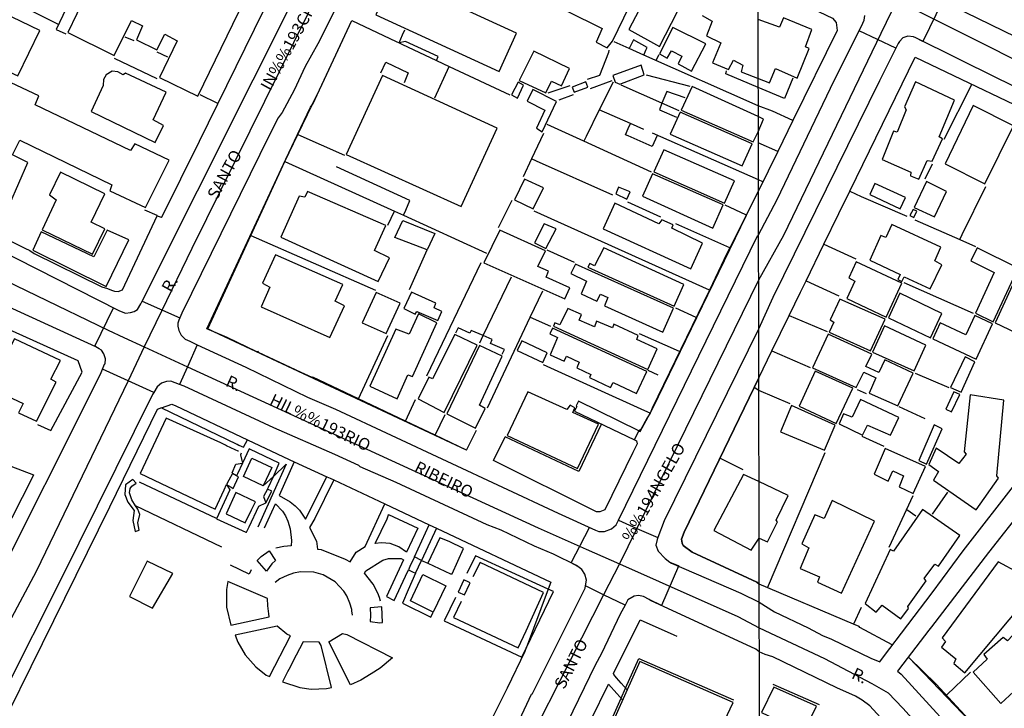
# Model space of a CAD drawing. Extents: x 178290 to 183122, y 1676741 to 1679825.
# Drawn here: x 180069 to 180276, y 1677131 to 1677275 of the extents above; entities that cross this region are included whole.
import ezdxf
from ezdxf.enums import TextEntityAlignment as Align

# ---------------------------------------------------------------- set-up
doc = ezdxf.new("R2010")
doc.units = 0
doc.header["$LTSCALE"] = 2.5
doc.header["$MEASUREMENT"] = 0
for name, color, linetype in [('V-AREA_VERDE', 3, 'CONTINUOUS'), ('V-CRUZAMENTO', 1, 'CONTINUOUS'), ('V-EDIFICACAO', 2, 'CONTINUOUS'), ('V-EIXO_DE_LOGRADOURO', 3, 'CONTINUOUS'), ('V-ESCADA', 253, 'CONTINUOUS'), ('V-LOTE', 11, 'CONTINUOUS'), ('V-NOME_DOS_LOGRADOUROS', 7, 'CONTINUOUS'), ('V-QUADRA', 6, 'CONTINUOUS'), ('V-REFERENCIA', 2, 'CONTINUOUS'), ('V-TESTADA', 6, 'CONTINUOUS'), ('X-LIMITE_1000', 7, 'CONTINUOUS')]:
    doc.layers.add(name, color=color, linetype=linetype)
doc.styles.get("Standard").update_dxf_attribs({"font": 'ARIAL.TTF'})

msp = doc.modelspace()

# ---------------------------------------------------------------- linework, layer by layer
at = {"layer": 'V-AREA_VERDE', "flags": 128}
msp.add_lwpolyline([(180173.83, 1677128.32), (180176.38, 1677133.71), (180176.61, 1677133.86), (180187.65, 1677156.01), (180187.72, 1677156.45), (180187.91, 1677157.69), (180187.58, 1677158.95), (180186.98, 1677159.87), (180186.08, 1677160.56), (180185.85, 1677160.74), (180181.01, 1677163.12), (180177.02, 1677164.83), (180170, 1677168.16), (180167.08, 1677169.32), (180147.89, 1677178.22), (180140.35, 1677181.48), (180140.09, 1677181.74), (180135.02, 1677184.07), (180122.23, 1677189.71), (180103.38, 1677198.43), (180102.39, 1677198.79), (180100.54, 1677199.47), (180099.63, 1677199.42), (180098.59, 1677199.08), (180097.66, 1677198.34), (180096.97, 1677197.14), (180096.72, 1677196.69), (180077.36, 1677157.68), (180065.69, 1677134.39)], dxfattribs=at)
at = {"layer": 'V-CRUZAMENTO', "linetype": 'Continuous', "flags": 128}
for points in [[(180262.743, 1677279.409), (180258.616, 1677270.923), (180257.15, 1677271.65), (180256.68, 1677271.88), (180255.47, 1677272.03), (180254.45, 1677271.67), (180253.69, 1677270.93), (180253.47, 1677270.5), (180252.972, 1677269.506), (180245.21, 1677273.179), (180246.01, 1677274.79), (180246.29, 1677275.36), (180246.4, 1677276.41)], [(180184.704, 1677161.304), (180188.578, 1677168.724), (180189.84, 1677168.15), (180190.49, 1677167.86), (180191.7, 1677167.88), (180193.19, 1677168.43), (180194.19, 1677169.28), (180194.66, 1677170.25), (180198.54, 1677168.54), (180202.92, 1677166.6), (180202.76, 1677166.2), (180202.53, 1677165.04), (180202.98, 1677163.75), (180204.43, 1677162.19), (180205.42, 1677161.48), (180207.315, 1677160.661), (180207.279, 1677160.577), (180203.717, 1677152.329), (180201.07, 1677153.59), (180199.9, 1677154.23), (180198.83, 1677154.46), (180197.94, 1677154.33), (180196.64, 1677153.53), (180196.02, 1677152.38), (180191.52, 1677154.59), (180187.72, 1677156.45), (180187.72, 1677156.45), (180187.91, 1677157.69), (180187.58, 1677158.95), (180186.98, 1677159.87), (180186.08, 1677160.56), (180184.694, 1677161.284)]]:
    msp.add_lwpolyline(points, dxfattribs=at)
msp.add_lwpolyline([(180085.96, 1677206.04), (180085.5, 1677206.31), (180084.565, 1677206.833), (180088.526, 1677214.923), (180089.46, 1677214.45), (180089.77, 1677214.29), (180091.04, 1677213.81), (180092.1, 1677213.9), (180092.87, 1677214.14), (180093.55, 1677214.57), (180094.26, 1677215.73), (180094.57, 1677216.35), (180102.478, 1677212.807), (180102.27, 1677212.29), (180102.02, 1677211.67), (180102.02, 1677211.05), (180102.21, 1677210.12), (180102.71, 1677209.16), (180103.6, 1677208.34), (180104.53, 1677207.89), (180106.1, 1677207.16), (180104.05, 1677202.53), (180102.39, 1677198.79), (180100.54, 1677199.47), (180099.63, 1677199.42), (180098.59, 1677199.08), (180097.66, 1677198.34), (180096.97, 1677197.14), (180091.57, 1677199.6), (180091.57, 1677199.6), (180086.18, 1677202.05), (180086.59, 1677203.1), (180086.77, 1677203.17), (180086.83, 1677204.16), (180086.51, 1677205.25)], close=True, dxfattribs=at)
at = {"layer": 'V-EDIFICACAO'}
for points in [[(180092.15, 1677300.37), (180078.9, 1677272.82), (180088.68, 1677267.97), (180092.3, 1677275.33), (180094.61, 1677274.21), (180093.34, 1677271.28), (180097.59, 1677269.18), (180099.29, 1677272.46), (180101.86, 1677271.04), (180098.18, 1677263.35), (180106.27, 1677259.42), (180119.74, 1677287.28), (180111.67, 1677291.22), (180107.03, 1677281.65), (180104.25, 1677282.87), (180106.62, 1677287.95), (180102.45, 1677289.94), (180100.02, 1677284.92), (180097.42, 1677286.09), (180101.96, 1677295.57), (180092.15, 1677300.37)], [(180188.66, 1677287.72), (180183.72, 1677277.39), (180191.2, 1677273.61), (180189.98, 1677270.75), (180192.25, 1677269.6), (180193.4, 1677270.95), (180199.35, 1677283.28), (180194.75, 1677285.6), (180194.22, 1677285.1), (180188.66, 1677287.72)], [(180203.83, 1677288.48), (180198.43, 1677277.85), (180198.96, 1677277.43), (180196.84, 1677273.4), (180203.27, 1677269.88), (180210.77, 1677284.5), (180207.03, 1677286.2), (180207.23, 1677287.06), (180203.83, 1677288.48)], [(180053.31, 1677282.76), (180051.52, 1677279.12), (180055.56, 1677277.11), (180051.97, 1677269.51), (180055.28, 1677267.86), (180053.15, 1677263.26), (180056.24, 1677261.65), (180054.27, 1677257.5), (180057.38, 1677256), (180062.52, 1677266.38), (180068.38, 1677263.69), (180073.05, 1677273.2), (180053.31, 1677282.76)], [(180147.35, 1677284.58), (180143.65, 1677276.53), (180169.6, 1677264.63), (180173.2, 1677272.66), (180147.35, 1677284.58)], [(180206.05, 1677273.86), (180203.25, 1677268.3), (180204.91, 1677267.39), (180205.78, 1677268.97), (180208, 1677267.8), (180207.21, 1677266.19), (180210, 1677264.68), (180213.04, 1677270.44), (180206.05, 1677273.86)], [(180176.83, 1677268.88), (180173.8, 1677262.74), (180179.35, 1677260.12), (180180.6, 1677262.6), (180182.66, 1677261.59), (180184.35, 1677265.25), (180176.83, 1677268.88)], [(180091.04, 1677264.28), (180090.52, 1677263.88), (180089.42, 1677264.5), (180088.24, 1677264.64), (180086.98, 1677263.93), (180086.43, 1677262.95), (180086.36, 1677261.64), (180083.82, 1677256.16), (180097.26, 1677249.68), (180099, 1677253.24), (180096.84, 1677254.44), (180099.6, 1677260.24), (180091.04, 1677264.28)], [(180193.44, 1677263.75), (180193.93, 1677262.39), (180194.91, 1677261.94), (180200.06, 1677263.92), (180199.43, 1677265.91), (180193.44, 1677263.75)], [(180063.94, 1677240.6), (180063.94, 1677240.6), (180063.15, 1677238.42), (180066.74, 1677236.79), (180070.5, 1677245.47), (180067.26, 1677247.1), (180068.83, 1677250.16), (180088.13, 1677240.77), (180087.72, 1677239.52), (180095.23, 1677235.99), (180100.23, 1677245.93), (180092.98, 1677249.42), (180092.1, 1677247.99), (180072.04, 1677257.56), (180072.79, 1677259.49), (180067.02, 1677262.22), (180062.43, 1677252.95), (180060.04, 1677254), (180057.52, 1677248.68), (180062.4, 1677246.19), (180060.59, 1677242.27), (180063.94, 1677240.6), (180063.94, 1677240.6)], [(180145.08, 1677263.78), (180137.42, 1677247.13), (180161.58, 1677236.25), (180169.16, 1677252.69), (180145.08, 1677263.78)], [(180172.14, 1677259.68), (180173.4, 1677259.03), (180174.71, 1677261.72), (180173.55, 1677262.34), (180172.14, 1677259.68)], [(180184.94, 1677261.29), (180185.36, 1677260.28), (180188.24, 1677261.32), (180187.8, 1677262.41), (180184.94, 1677261.29)], [(180257.08, 1677262.42), (180254.77, 1677257.18), (180255.15, 1677256.54), (180253.26, 1677251.86), (180252.44, 1677252.09), (180250.08, 1677246.12), (180256.12, 1677243.45), (180256.02, 1677242.65), (180257.79, 1677241.97), (180259.53, 1677245.86), (180260.61, 1677245.74), (180262.782, 1677250.438), (180262.02, 1677250.87), (180265.3, 1677258.61), (180257.08, 1677262.42), (180257.08, 1677262.42), (180257.08, 1677262.42)], [(180176.67, 1677260.81), (180175.46, 1677258.4), (180179.18, 1677256.5), (180177.4, 1677252.68), (180178.63, 1677251.89), (180181.64, 1677258.31), (180176.67, 1677260.81)], [(180222.98, 1677249.85), (180222.98, 1677249.85), (180224.04, 1677251.94), (180225.13, 1677254.57), (180225.13, 1677254.57), (180224.03, 1677255.15), (180210.12, 1677261.48), (180207.85, 1677256.49)], [(180222.77, 1677249.38), (180207.64, 1677256.02), (180205.48, 1677251.42), (180220.62, 1677244.78), (180222.77, 1677249.38), (180222.77, 1677249.38)], [(180269.21, 1677257.42), (180263.31, 1677245.18), (180271.63, 1677241), (180277.68, 1677253.21), (180269.21, 1677257.42)], [(180204.15, 1677248.14), (180202.1, 1677243.54), (180216.9, 1677236.95), (180219.07, 1677241.62), (180204.15, 1677248.14)], [(180077.34, 1677243.42), (180075.07, 1677238.68), (180076.47, 1677237.62), (180073.54, 1677231.31), (180084.12, 1677226.2), (180086.71, 1677231.51), (180083.82, 1677232.92), (180086.68, 1677238.88), (180077.34, 1677243.42)], [(180174.89, 1677241.94), (180172.81, 1677237.59), (180176.75, 1677235.74), (180178.86, 1677240.12), (180174.89, 1677241.94)], [(180201.82, 1677243.06), (180199.68, 1677238.41), (180214.46, 1677231.63), (180216.67, 1677236.55), (180201.82, 1677243.06)], [(180259.36, 1677241.51), (180256.78, 1677236.03), (180261.07, 1677234.02), (180263.62, 1677239.36), (180259.36, 1677241.51)], [(180129.29, 1677239.36), (180128.72, 1677238.18), (180127.54, 1677238.4), (180123.71, 1677229.78), (180144.12, 1677220.42), (180146.51, 1677225.44), (180143.35, 1677226.99), (180145.74, 1677232.22), (180129.29, 1677239.36)], [(180194.65, 1677240.31), (180194.1, 1677238.91), (180196.43, 1677237.75), (180197.13, 1677239.31), (180194.65, 1677240.31)], [(180248.56, 1677241.09), (180247.47, 1677238.71), (180253.89, 1677235.73), (180254.98, 1677238.14), (180248.56, 1677241.09)], [(180193.85, 1677236.91), (180191.44, 1677231.54), (180209.83, 1677223.12), (180212.29, 1677228.52), (180205.84, 1677231.66), (180206.14, 1677232.34), (180203.74, 1677233.42), (180203.15, 1677232.61), (180193.85, 1677236.91)], [(180256.56, 1677235.58), (180255.9, 1677234.31), (180256.76, 1677233.89), (180257.38, 1677235.22), (180256.56, 1677235.58)], [(180073.34, 1677230.86), (180071.53, 1677227.01), (180086.96, 1677219.4), (180091.72, 1677229.21), (180087.2, 1677231.26), (180084.4, 1677225.62), (180073.34, 1677230.86)], [(180169.72, 1677231.23), (180166.34, 1677224.39), (180183.38, 1677216.79), (180184.43, 1677219.09), (180179.46, 1677221.36), (180179.94, 1677222.59), (180177.72, 1677223.62), (180179.28, 1677226.91), (180169.72, 1677231.23)], [(180179.01, 1677232.56), (180177.02, 1677228.55), (180179.4, 1677227.38), (180181.54, 1677231.51), (180179.01, 1677232.56)], [(180252.12, 1677232.46), (180250.82, 1677229.69), (180249.79, 1677230.1), (180247.46, 1677224.94), (180253.89, 1677221.94), (180253.353, 1677220.894), (180254.208, 1677220.462), (180254.69, 1677221.43), (180260.19, 1677218.92), (180262.59, 1677223.96), (180261.14, 1677224.8), (180262.42, 1677227.69), (180252.12, 1677232.46)], [(180191.58, 1677227.56), (180189.63, 1677223.77), (180188.6, 1677224.27), (180188.23, 1677223.47), (180206.38, 1677215.3), (180208.39, 1677219.83), (180191.58, 1677227.56)], [(180270.03, 1677227.51), (180268.74, 1677224.79), (180273.58, 1677222.34), (180269.71, 1677213.77), (180273.39, 1677212), (180278.69, 1677223.29), (180270.03, 1677227.51)], [(180122.55, 1677226.03), (180119.84, 1677220.1), (180121.36, 1677219.25), (180119.56, 1677215.14), (180134.01, 1677208.71), (180137.09, 1677215.36), (180135.13, 1677216.31), (180136.7, 1677219.81), (180122.55, 1677226.03)], [(180185.6, 1677224.08), (180184.63, 1677222.13), (180187.92, 1677220.55), (180186.82, 1677217.83), (180190.11, 1677216.341), (180190.841, 1677217.786), (180192.414, 1677217.066), (180192.414, 1677217.066), (180191.69, 1677215.32), (180203.97, 1677209.83), (180206.21, 1677214.82), (180185.6, 1677224.08)], [(180244.62, 1677224.57), (180243.07, 1677221.24), (180244.32, 1677220.5), (180242.68, 1677216.86), (180250.94, 1677212.97), (180254.21, 1677220.07), (180244.62, 1677224.57)], [(180298.32, 1677215.06), (180296.039, 1677209.96), (180296.039, 1677209.96), (180293.05, 1677211.32), (180294.57, 1677215.19), (180286.55, 1677218.8), (180286.76, 1677219.77), (180279.09, 1677223.18), (180273.85, 1677211.78), (180288.11, 1677204.95), (180288.86, 1677205.56), (180302.97, 1677199.24), (180302.97, 1677199.24), (180302.6, 1677198.13), (180308.69, 1677195.51), (180313.6, 1677207.69), (180298.32, 1677215.06)], [(180143.74, 1677218.15), (180140.81, 1677211.78), (180145.81, 1677209.51), (180148.77, 1677215.9), (180143.74, 1677218.15)], [(180151.13, 1677218.24), (180149.52, 1677214.79), (180151.94, 1677213.56), (180152.26, 1677214.18), (180156.65, 1677212.26), (180157.55, 1677214.12), (180155.91, 1677214.91), (180156.23, 1677215.9), (180151.13, 1677218.24)], [(180241.16, 1677216.76), (180241.16, 1677216.76), (180239.12, 1677212.41), (180239.89, 1677211.91), (180238.9, 1677209.81), (180247.62, 1677205.86), (180250.68, 1677212.56), (180241.16, 1677216.76)], [(180253.77, 1677218), (180251.38, 1677212.79), (180260.24, 1677208.61), (180262.62, 1677213.69), (180253.77, 1677218)], [(180190.04, 1677212.09), (180189.601, 1677210.939), (180189.601, 1677210.939), (180186.36, 1677212.35), (180186.848, 1677213.537), (180184.01, 1677214.8), (180182.345, 1677211.319), (180181.294, 1677211.735), (180180.98, 1677211.048), (180200.818, 1677201.942), (180202.773, 1677206.323), (180198.509, 1677208.238), (180198.814, 1677209.124), (180193.667, 1677211.489), (180193.38, 1677210.69), (180190.04, 1677212.09)], [(180147.84, 1677210.41), (180142.4, 1677198.48), (180148.11, 1677195.79), (180150.39, 1677200.82), (180151.36, 1677200.49), (180156.46, 1677211.77), (180152.62, 1677213.62), (180150.68, 1677209.39), (180147.84, 1677210.41)], [(180267.63, 1677209.22), (180262.25, 1677211.73), (180260.69, 1677208.38), (180269.8, 1677204.11), (180273.25, 1677211.54), (180269.54, 1677213.32), (180267.63, 1677209.22)], [(180180.8, 1677210.61), (180180.235, 1677209.453), (180181.86, 1677208.67), (180180.28, 1677205.05), (180183.241, 1677203.686), (180183.7, 1677204.756), (180186.36, 1677203.502), (180185.88, 1677202.3), (180188.867, 1677200.935), (180188.59, 1677200.29), (180193.005, 1677198.15), (180193.524, 1677199.25), (180198.409, 1677196.937), (180200.588, 1677201.543), (180200.588, 1677201.543), (180180.8, 1677210.61)], [(180250.58, 1677211.12), (180248.05, 1677205.63), (180256.8, 1677201.65), (180259.28, 1677207.07), (180250.58, 1677211.12)], [(180067.67, 1677208.37), (180062.44, 1677198.1), (180069.5, 1677194.78), (180068.51, 1677192.86), (180072.34, 1677191.07), (180076.47, 1677199.27), (180075.36, 1677199.95), (180077.39, 1677203.85), (180067.67, 1677208.37)], [(180155.55, 1677200), (180154.78, 1677200.37), (180152.52, 1677195.75), (180158.01, 1677192.89), (180164.95, 1677207.06), (180160.27, 1677209.31), (180155.55, 1677200)], [(180238.7, 1677209.39), (180235.45, 1677202.31), (180244.64, 1677198.19), (180246.194, 1677201.41), (180246.194, 1677201.41), (180248.75, 1677200.18), (180247.34, 1677197), (180253.39, 1677194.31), (180256.57, 1677201.21), (180250.62, 1677203.97), (180249.36, 1677201.33), (180249.36, 1677201.33), (180246.654, 1677202.604), (180247.87, 1677205.2), (180238.7, 1677209.39)], [(180158.58, 1677192.64), (180164.61, 1677189.61), (180166.64, 1677193.78), (180165.41, 1677194.43), (180170.21, 1677204.78), (180165.45, 1677206.98), (180158.58, 1677192.64)], [(180174.32, 1677208), (180173.32, 1677205.97), (180178.76, 1677203.45), (180179.69, 1677205.45), (180174.32, 1677208)], [(180264.441, 1677198.143), (180266.676, 1677197.219), (180266.676, 1677197.219), (180269.57, 1677203.56), (180267.55, 1677204.59), (180264.441, 1677198.143)], [(180235.96, 1677201.61), (180232.62, 1677194.23), (180240.37, 1677190.63), (180243.9, 1677198.01), (180235.96, 1677201.61)], [(180185.07, 1677192.93), (180185.5, 1677193.9), (180184.46, 1677194.44), (180183.77, 1677193.56), (180175.6, 1677197.27), (180171.25, 1677188.08), (180186.01, 1677181.11), (180190.48, 1677190.43), (180185.07, 1677192.93)], [(180268.55, 1677196.6), (180267.28, 1677184.63), (180267.73, 1677184.14), (180266.19, 1677182.19), (180261.43, 1677185.38), (180259.91, 1677181.97), (180261.94, 1677180.52), (180260.86, 1677178.67), (180269.82, 1677172.46), (180274.55, 1677179.13), (180274.17, 1677179.61), (180275.68, 1677195.47), (180268.55, 1677196.6)], [(180263.44, 1677193.64), (180264.63, 1677193.02), (180266.4, 1677196.71), (180265.17, 1677197.25), (180263.44, 1677193.64)], [(180231.04, 1677194.36), (180228.72, 1677188.83), (180237.97, 1677184.98), (180240.21, 1677190.23), (180231.04, 1677194.36)], [(180245.49, 1677195.63), (180243.77, 1677191.95), (180241.94, 1677192.66), (180241, 1677190.54), (180245.941, 1677188.119), (180246.97, 1677190.26), (180246.97, 1677190.26), (180251.79, 1677188.14), (180253.57, 1677191.84), (180245.49, 1677195.63)], [(180257.75, 1677182.84), (180259.42, 1677182.07), (180262.68, 1677189.51), (180260.98, 1677190.33), (180257.75, 1677182.84)], [(180250.67, 1677185.32), (180248.37, 1677179.94), (180251.307, 1677178.447), (180252.31, 1677180.63), (180254.57, 1677179.59), (180253.68, 1677177.25), (180256.57, 1677175.85), (180259.17, 1677181.54), (180250.67, 1677185.32)], [(180224.17, 1677178.39), (180220.94, 1677179.85), (180214.71, 1677168.07), (180222.51, 1677163.95), (180224.19, 1677166.49), (180226, 1677165.74), (180228.05, 1677169.91), (180227.76, 1677170.29), (180230.32, 1677175.49), (180224.17, 1677178.39)], [(180239.58, 1677174.38), (180237.91, 1677170.65), (180235.92, 1677171.41), (180233.21, 1677165.33), (180234.69, 1677164.46), (180232.82, 1677160.13), (180236.91, 1677158.38), (180236.5, 1677157.27), (180241.55, 1677154.94), (180248.46, 1677170.07), (180239.58, 1677174.38)], [(180252.43, 1677163.73), (180251.72, 1677164.11), (180246.52, 1677152.77), (180248.82, 1677150.96), (180250.04, 1677152.4), (180254, 1677149.54), (180255.63, 1677151.7), (180255.45, 1677152.1), (180259.29, 1677157.53), (180258.91, 1677158.03), (180261.15, 1677161.04), (180261.9, 1677160.63), (180266.402, 1677167.077), (180266.402, 1677167.077), (180258.57, 1677172.55), (180252.43, 1677163.73)], [(180091.84, 1677154.23), (180096.71, 1677151.76), (180100.98, 1677159.03), (180095.57, 1677161.63), (180091.84, 1677154.23)], [(180262.66, 1677145.57), (180263.37, 1677144.8), (180262.57, 1677143.55), (180265.59, 1677141.133), (180265.147, 1677140.156), (180267.48, 1677138.19), (180283.18, 1677157.05), (180279.53, 1677159.83), (180278.86, 1677159.14), (180274.42, 1677161.49), (180262.66, 1677145.57)], [(180276.4, 1677144.91), (180275.5, 1677145.61), (180271.42, 1677142.04), (180272.12, 1677141.04), (180269.19, 1677138.29), (180275.04, 1677131.75), (180286.86, 1677142.65), (180286.71, 1677143.41), (180288.87, 1677145.46), (180282.64, 1677152.18), (180278.12, 1677147.97), (180278.56, 1677147.19), (180276.4, 1677144.91)], [(180192.98, 1677126.73), (180212.17, 1677118), (180218.78, 1677131.93), (180199.14, 1677140.54), (180199.14, 1677140.54)], [(180227.33, 1677135.17), (180224.74, 1677129.85), (180227.4, 1677128.61), (180226.35, 1677125.9), (180232.32, 1677123.22), (180236.3, 1677131.15), (180227.33, 1677135.17)]]:
    msp.add_lwpolyline(points, close=True, dxfattribs=at)
msp.add_lwpolyline([(180212.22, 1677276.35), (180214.34, 1677275.18), (180213.15, 1677272.08), (180216.13, 1677270.61), (180214.39, 1677266.4), (180217.75, 1677265), (180218.85, 1677266.97), (180220.78, 1677265.94), (180220.43, 1677264.56), (180226.41, 1677262.24), (180226.41, 1677262.24), (180227.62, 1677265.22), (180232.22, 1677263.18), (180234.72, 1677269.45), (180233.94, 1677269.77), (180233.94, 1677269.77), (180235.3, 1677273.45), (180229.33, 1677275.88), (180228.526, 1677273.912), (180228.526, 1677273.912), (180224.04, 1677275.5)], dxfattribs=at)
at = {"layer": 'V-EIXO_DE_LOGRADOURO'}
for points in [[(180370.06, 1677519.7), (180366.13, 1677512.04), (180361.81, 1677503.62), (180353.55, 1677488.06), (180303.9, 1677382.62), (180300.31, 1677375.01), (180297.45, 1677369.67), (180289.27, 1677354.41), (180256.72, 1677286.91), (180253.15, 1677279.51), (180249.82, 1677272.6), (180229.34, 1677230.13), (180224.09, 1677220.74), (180198.54, 1677168.54), (180196.65, 1677164.69), (180194.83, 1677161.11), (180191.52, 1677154.59), (180168.43, 1677109.16), (180145.54, 1677058.52), (180144.74, 1677055.68), (180145.27, 1677053.04), (180147.1, 1677050.07), (180147.73, 1677049.03)], [(180215.62, 1677445.96), (180191.73, 1677399.32), (180173.17, 1677363.78), (180158.3, 1677334.43), (180154.25, 1677326.45), (180150.62, 1677319.28), (180138.5, 1677295.37), (180104.94, 1677227.41), (180098.6, 1677214.23), (180094.98, 1677206.69), (180091.57, 1677199.6), (180072.26, 1677159.45), (180057.82, 1677132.53)], [(180320.65, 1677245.69), (180259.52, 1677276.32), (180253.15, 1677279.51), (180252.9, 1677279.64), (180245.29, 1677283.35), (180224.96, 1677293.25), (180223.99, 1677293.73), (180222.96, 1677294.21), (180162.42, 1677322.51), (180156.06, 1677325.48), (180154.25, 1677326.45), (180145.25, 1677329.88), (180144.7, 1677330.09), (180074.01, 1677362.29), (180070.96, 1677363.68), (180068.96, 1677364.36)], [(180057.19, 1677224.81), (180087.41, 1677210.24), (180090.67, 1677208.67), (180094.98, 1677206.69), (180104.05, 1677202.53), (180177.77, 1677168.69), (180187.88, 1677164.2), (180194.83, 1677161.11), (180203.17, 1677157.4), (180219.76, 1677150.03), (180224.22, 1677147.64), (180237.92, 1677141.18), (180247.93, 1677135.95), (180251.31, 1677133.98), (180254.4, 1677130.75), (180268.74, 1677114.88), (180288.63, 1677093.88), (180307.46, 1677072.91), (180308.38, 1677071.89), (180312.5, 1677067.83), (180316.83, 1677063.56), (180330.19, 1677050.4), (180331.45, 1677049.41)]]:
    msp.add_lwpolyline(points, dxfattribs=at)
at = {"layer": 'V-ESCADA'}
for points in [[(180198, 1677187.15), (180198.01, 1677187.17), (180198.95, 1677189.07), (180198.95, 1677189.08), (180186.24, 1677195.28), (180185.79, 1677194.31), (180185.88, 1677194.15), (180185.41, 1677193.21), (180198, 1677187.15)], [(180113.65, 1677176.95), (180114.81, 1677179.4), (180114.36, 1677179.63), (180113.55, 1677180.06), (180112.77, 1677178.65), (180112.26, 1677177.74), (180113.21, 1677177.2), (180113.65, 1677176.95)], [(180090.92, 1677175.67), (180091.5, 1677174.04), (180092.83, 1677172.28), (180092.56, 1677170.21), (180093.03, 1677167.92), (180093.88, 1677168.19), (180093.61, 1677169.72), (180094.05, 1677171.45), (180093.61, 1677172.58), (180093.15, 1677173.32), (180092.38, 1677174.55), (180091.87, 1677176), (180092.02, 1677176.96), (180092.35, 1677177.42), (180093.27, 1677178.06), (180092.55, 1677178.83), (180091.01, 1677177.68), (180090.92, 1677175.67)], [(180120.5, 1677173.9), (180120.51, 1677173.92), (180121.82, 1677176.35), (180120.91, 1677176.79), (180120.85, 1677176.82), (180120.01, 1677175.23), (180120.5, 1677173.9)], [(180119.52, 1677162.65), (180121.26, 1677163.83), (180122.57, 1677161.79), (180121.81, 1677161.06), (180120.64, 1677159.54), (180118.7, 1677161.82), (180119.52, 1677162.65)], [(180150.82, 1677160.52), (180150.51, 1677159.84), (180151.35, 1677159.43), (180151.99, 1677159.12), (180153.25, 1677161.77), (180151.76, 1677162.54), (180150.82, 1677160.52)], [(180160.94, 1677155.16), (180162.29, 1677154.55), (180163.34, 1677156.81), (180163.48, 1677157.11), (180163.17, 1677157.24), (180162.11, 1677157.72), (180160.94, 1677155.16)], [(180142.55, 1677150.24), (180142.44, 1677148.96), (180144.52, 1677148.72), (180145.02, 1677148.79), (180144.93, 1677152.03), (180142.44, 1677151.84), (180142.55, 1677150.24)]]:
    msp.add_lwpolyline(points, close=True, dxfattribs=at)
at = {"layer": 'V-LOTE'}
for points in [[(180084.17, 1677289.67), (180076.44, 1677273.4), (180078.47, 1677272.53)], [(180223.98, 1677283.3), (180239.63, 1677275.82), (180240.4, 1677274.92), (180240.62, 1677273.21)], [(180131.8, 1677260.76), (180132.36, 1677261.91), (180138.57, 1677275.3)], [(180138.57, 1677275.3), (180147.89, 1677270.93), (180148.52, 1677270.63)], [(180148.52, 1677270.63), (180149.27, 1677272.34), (180149.71, 1677273.35)], [(180156.37, 1677266.94), (180156.77, 1677267.73), (180149.89, 1677270.88), (180148.52, 1677270.63)], [(180148.52, 1677270.63), (180149.14, 1677270.34), (180156.37, 1677266.94)], [(180199.96, 1677268.07), (180200.42, 1677269.07), (180200.7, 1677269.68), (180197.81, 1677271.24), (180197.41, 1677270.43), (180196.91, 1677269.41)], [(180192.6, 1677269.1), (180192.56, 1677268.6), (180190.66, 1677263.77), (180188.07, 1677262.9)], [(180144.72, 1677264.3), (180145.78, 1677266.54), (180150.47, 1677264.29), (180149.58, 1677262.2)], [(180231.33, 1677254.29), (180227.05, 1677256.23), (180224.03, 1677257.41), (180199.96, 1677268.07)], [(180231.33, 1677263.17), (180229.54, 1677258.93), (180224.02, 1677261.22), (180217.19, 1677264.1), (180217.34, 1677264.72)], [(180208.66, 1677259.04), (180204.78, 1677260.43), (180203.79, 1677257.93)], [(180203.79, 1677257.93), (180203.24, 1677256.53), (180206.86, 1677255.01)], [(180190.62, 1677256.52), (180187.87, 1677250.96), (180187.37, 1677249.93)], [(180202.81, 1677251.15), (180201.73, 1677248.85), (180196.66, 1677251.06), (180196.11, 1677251.31), (180196.72, 1677252.61), (180197.21, 1677253.65)], [(180097.72, 1677234.28), (180098.55, 1677234.01), (180098.71, 1677234.1), (180106.61, 1677249.96)], [(180224.98, 1677241.42), (180224.06, 1677241.85), (180201.83, 1677251.61)], [(180117.35, 1677230.11), (180123.3, 1677243.12), (180124.54, 1677245.69)], [(180193.49, 1677238.57), (180177.4, 1677245.76), (180176.38, 1677246.22)], [(180149.49, 1677234.37), (180149.95, 1677235.44), (180150.82, 1677237.48), (180135.39, 1677244.57)], [(180243.28, 1677239.47), (180245.64, 1677238.32), (180255.27, 1677234.2)], [(180266.38, 1677229.27), (180266.9, 1677230.32), (180271.86, 1677240.39)], [(180095, 1677235.52), (180097.62, 1677234.39), (180097.72, 1677234.28)], [(180087.26, 1677218.96), (180088.09, 1677218.65), (180088.69, 1677218.43), (180089.51, 1677218.37), (180090.38, 1677218.71), (180097.72, 1677234.28)], [(180150.72, 1677218.75), (180154.46, 1677227.08), (180147.66, 1677229.7), (180149.31, 1677233.31), (180156.02, 1677230.55), (180154.46, 1677227.08)], [(180064.22, 1677230.29), (180069.86, 1677227.49), (180070.91, 1677226.97)], [(180109.62, 1677209.89), (180108.37, 1677210.47), (180117.35, 1677230.11)], [(180081.91, 1677201.41), (180081.1, 1677203.76), (180049.1, 1677218.21)], [(180166.23, 1677209.08), (180163.72, 1677210.15), (180163.42, 1677209.59), (180160.94, 1677210.71), (180160.4, 1677209.6)], [(180170.23, 1677205.2), (180170.67, 1677206.14), (180167.76, 1677207.43), (180168.13, 1677208.26), (180166.23, 1677209.08)], [(180201.3, 1677192.79), (180200.19, 1677193.24), (180178.87, 1677202.93)], [(180230.72, 1677194.75), (180224.14, 1677197.54), (180223.14, 1677198.17)], [(180199.33, 1677189.32), (180198.95, 1677189.07), (180198.94, 1677189.07)], [(180208.43, 1677167.78), (180207.92, 1677166.25), (180208.02, 1677165.45), (180208.26, 1677164.95), (180210.16, 1677163.52), (180223.76, 1677157.23), (180224.21, 1677156.81)], [(180117.42, 1677159.84), (180117.05, 1677158.95), (180113.08, 1677160.84)], [(180252.2, 1677144.08), (180245.36, 1677147.74), (180245.21, 1677147.94)], [(180271.74, 1677124.66), (180261.41, 1677135.81), (180255.65, 1677141.41)]]:
    msp.add_lwpolyline(points, dxfattribs=at)
at = {"layer": 'V-LOTE', "flags": 128}
for points in [[(180076.94, 1677274.47), (180048.31, 1677288.78)], [(180106.61, 1677249.96), (180123.88, 1677285.31)], [(180240.62, 1677273.21), (180231.33, 1677254.29)], [(180092.85, 1677271.06), (180090.94, 1677271.81)], [(180196.91, 1677269.41), (180193.73, 1677270.82)], [(180099.95, 1677267.6), (180097.68, 1677268.67)], [(180199.96, 1677268.07), (180196.91, 1677269.41)], [(180097.71, 1677263.07), (180088.74, 1677267.36)], [(180156.37, 1677266.94), (180159.09, 1677265.66)], [(180203.13, 1677268.09), (180202.53, 1677266.93)], [(180243.28, 1677239.47), (180257, 1677267.6)], [(180257, 1677267.6), (180317.95, 1677238.48)], [(180156.08, 1677259.1), (180159.09, 1677265.66)], [(180159.09, 1677265.66), (180171.83, 1677259.68)], [(180188.78, 1677261.05), (180193.35, 1677262.73)], [(180193.5, 1677262.34), (180190.62, 1677256.52)], [(180209.71, 1677261.45), (180200.53, 1677263.86)], [(180130.26, 1677257.56), (180131.8, 1677260.76)], [(180184.39, 1677261.59), (180179.83, 1677260.03)], [(180203.79, 1677257.93), (180195.22, 1677261.71)], [(180263.13, 1677250.4), (180268.93, 1677261.86)], [(180110.43, 1677257.85), (180106.7, 1677259.67)], [(180182.16, 1677258.65), (180185.18, 1677259.76)], [(180207.42, 1677256.33), (180203.79, 1677257.93)], [(180127.26, 1677251.34), (180130.26, 1677257.56)], [(180197.21, 1677253.65), (180190.62, 1677256.52)], [(180231.33, 1677254.29), (180228.13, 1677247.77)], [(180187.37, 1677249.93), (180179.69, 1677253.44)], [(180199.99, 1677252.43), (180197.21, 1677253.65)], [(180124.54, 1677245.69), (180127.26, 1677251.34)], [(180127.26, 1677251.34), (180137.06, 1677247.02)], [(180178.91, 1677251.54), (180176.38, 1677246.22)], [(180201.59, 1677243.43), (180187.37, 1677249.93)], [(180228.13, 1677247.77), (180224.04, 1677249.63)], [(180228.13, 1677247.77), (180224.06, 1677239.49)], [(180124.54, 1677245.69), (180147.59, 1677235.23)], [(180176.38, 1677246.22), (180174.59, 1677242.45)], [(180259.12, 1677242.04), (180260.66, 1677245.16)], [(180224.06, 1677239.49), (180218.04, 1677227.5)], [(180240.97, 1677234.74), (180243.28, 1677239.47)], [(180172.24, 1677237.51), (180169.33, 1677231.7)], [(180146.18, 1677232.28), (180147.59, 1677235.23)], [(180147.59, 1677235.23), (180149.49, 1677234.37)], [(180213.75, 1677218.65), (180176.91, 1677235.22)], [(180203.58, 1677234), (180196.62, 1677237.14)], [(180221.43, 1677234.44), (180217.04, 1677236.48)], [(180149.49, 1677234.37), (180166.93, 1677226.44)], [(180237.81, 1677228.27), (180240.97, 1677234.74)], [(180256.97, 1677233.44), (180266.38, 1677229.27)], [(180218.04, 1677227.5), (180206.67, 1677232.58)], [(180117.35, 1677230.11), (180143.58, 1677218.63)], [(180266.38, 1677229.27), (180269.72, 1677227.79)], [(180185.43, 1677224.43), (180179.67, 1677227.02)], [(180234.07, 1677220.6), (180237.81, 1677228.27)], [(180237.81, 1677228.27), (180244.51, 1677225.21)], [(180217.44, 1677226.31), (180213.75, 1677218.65)], [(180154.39, 1677200.64), (180165.82, 1677224.44)], [(180166.23, 1677209.08), (180172.18, 1677221.44)], [(180232.9, 1677218.2), (180234.07, 1677220.6)], [(180234.07, 1677220.6), (180240.99, 1677217.47)], [(180213.75, 1677218.65), (180201.76, 1677193.79)], [(180269.27, 1677213.7), (180254.73, 1677220.2)], [(180176.11, 1677212.97), (180178.72, 1677218.5)], [(180230.51, 1677213.29), (180232.9, 1677218.2)], [(180210.95, 1677212.88), (180206.67, 1677214.87)], [(180167.11, 1677193.91), (180176.11, 1677212.97)], [(180176.11, 1677212.97), (180180.35, 1677211.07)], [(180226.91, 1677205.91), (180230.51, 1677213.29)], [(180230.51, 1677213.29), (180238.5, 1677209.94)], [(180162.73, 1677185.01), (180109.62, 1677209.89)], [(180139.98, 1677195.81), (180146.19, 1677209.11)], [(180165.5, 1677207.57), (180166.23, 1677209.08)], [(180207.5, 1677205.72), (180199.09, 1677209.47)], [(180224.13, 1677200.22), (180226.91, 1677205.91)], [(180226.91, 1677205.91), (180234.95, 1677202.39)], [(180075.34, 1677189.13), (180081.91, 1677201.41)], [(180203.02, 1677200.74), (180200.86, 1677201.75)], [(180224.13, 1677200.22), (180223.14, 1677198.17)], [(180264.13, 1677198.1), (180257.06, 1677201.13)], [(180223.14, 1677198.17), (180208.43, 1677167.78)], [(180246.81, 1677196.86), (180244.89, 1677197.66)], [(180149.87, 1677191.11), (180151.97, 1677195.65)], [(180259.12, 1677191.59), (180253.68, 1677194.08)], [(180156.09, 1677188.16), (180158.23, 1677192.48)], [(180200.69, 1677191.79), (180199.33, 1677189.32)], [(180201.3, 1677192.79), (180200.69, 1677191.79)], [(180072.52, 1677190.42), (180075.34, 1677189.13)], [(180162.73, 1677185.01), (180164.8, 1677189.17)], [(180168.38, 1677182.82), (180170.82, 1677187.79)], [(180250.47, 1677185.74), (180245.88, 1677187.88)], [(180225.99, 1677156.08), (180238.09, 1677184.53)], [(180220.86, 1677180.83), (180215.96, 1677183.3)], [(180110.17, 1677170.61), (180093.94, 1677178.23)], [(180251.52, 1677164.59), (180256.61, 1677175.48)], [(180260.66, 1677171.53), (180263.88, 1677176.14)], [(180111.29, 1677164.58), (180093.15, 1677173.32)], [(180257.16, 1677171.14), (180255.25, 1677172.42)], [(180244.07, 1677148.42), (180224.21, 1677156.81)], [(180245.64, 1677151.93), (180244.07, 1677148.42)], [(180245.21, 1677147.94), (180244.07, 1677148.42)], [(180263.65, 1677133.58), (180268.61, 1677138.34)]]:
    msp.add_lwpolyline(points, dxfattribs=at)
at = {"layer": 'V-QUADRA'}
for points in [[(180289.98, 1677346.72), (180265.65, 1677293.53), (180261.76, 1677285.36), (180261.56, 1677284.81), (180260.69, 1677282.44), (180261.05, 1677280.88), (180261.52, 1677280.26), (180261.66, 1677280.08), (180262.33, 1677279.61), (180320.21, 1677251.46)], [(180151.56, 1677310.31), (180131.46, 1677270.44), (180128.83, 1677265.66), (180126.45, 1677260.71), (180123.97, 1677255.97), (180123.13, 1677254.84), (180121.32, 1677251.29), (180102.87, 1677213.76), (180102.87, 1677213.76), (180102.27, 1677212.29), (180102.02, 1677211.67), (180102.02, 1677211.05), (180102.21, 1677210.12), (180102.71, 1677209.16), (180103.6, 1677208.34), (180104.53, 1677207.89), (180106.1, 1677207.16), (180116.32, 1677202.42), (180129.31, 1677196.16), (180135.2, 1677193.59), (180181.99, 1677171.72), (180189.84, 1677168.15), (180190.49, 1677167.86), (180191.7, 1677167.88), (180193.19, 1677168.43), (180194.19, 1677169.28), (180194.66, 1677170.25), (180223.85, 1677230.07), (180224.08, 1677230.23), (180227.97, 1677237.69), (180239.2, 1677261.07), (180246.01, 1677274.79), (180246.29, 1677275.36), (180246.4, 1677276.41)], [(180063.77, 1677227.47), (180089.46, 1677214.45), (180089.77, 1677214.29), (180091.04, 1677213.81), (180092.1, 1677213.9), (180092.87, 1677214.14), (180093.55, 1677214.57), (180094.26, 1677215.73), (180094.57, 1677216.35), (180129.5, 1677286.14)], [(180295.05, 1677253.11), (180274.39, 1677263.1), (180257.15, 1677271.65), (180256.68, 1677271.88), (180255.47, 1677272.03), (180254.45, 1677271.67), (180253.69, 1677270.93), (180253.47, 1677270.5), (180249.52, 1677262.62), (180227.12, 1677217.07), (180224.11, 1677210.46), (180204.27, 1677170.12), (180202.92, 1677166.6), (180202.76, 1677166.2), (180202.53, 1677165.04), (180202.98, 1677163.75), (180204.43, 1677162.19), (180205.42, 1677161.48), (180205.79, 1677161.22), (180220.4, 1677154.91), (180224.21, 1677153.04), (180227.43, 1677151.01), (180234.5, 1677147.64), (180237.5, 1677146.05), (180239.41, 1677145.26), (180247.67, 1677141.25), (180249.56, 1677140.51), (180250.35, 1677141.54), (180260.56, 1677154.97), (180267.09, 1677163.85), (180278.65, 1677178.7)], [(180063.78, 1677157.21), (180084.37, 1677198.17), (180085.89, 1677201.29), (180086.18, 1677202.05), (180086.59, 1677203.1), (180086.77, 1677203.17), (180086.83, 1677204.16), (180086.51, 1677205.25), (180085.96, 1677206.04), (180085.5, 1677206.31), (180084.77, 1677206.74), (180051.49, 1677221.94)], [(180279.94, 1677173.03), (180272.42, 1677163.51), (180260.41, 1677147.88), (180260.41, 1677147.88), (180259.86, 1677147.13), (180253.51, 1677138.83), (180253.27, 1677138.52), (180254.05, 1677137.93), (180269.69, 1677120.77), (180276.84, 1677112.59)]]:
    msp.add_lwpolyline(points, dxfattribs=at)
at = {"layer": 'V-QUADRA', "flags": 128}
for points in [[(180173.83, 1677128.32), (180176.38, 1677133.71), (180176.61, 1677133.86), (180187.65, 1677156.01), (180187.72, 1677156.45), (180187.91, 1677157.69), (180187.58, 1677158.95), (180186.98, 1677159.87), (180186.08, 1677160.56), (180185.85, 1677160.74), (180181.01, 1677163.12), (180177.02, 1677164.83), (180170, 1677168.16), (180167.08, 1677169.32), (180147.89, 1677178.22), (180140.35, 1677181.48), (180140.09, 1677181.74), (180135.02, 1677184.07), (180122.23, 1677189.71), (180103.38, 1677198.43), (180102.39, 1677198.79), (180100.54, 1677199.47), (180099.63, 1677199.42), (180098.59, 1677199.08), (180097.66, 1677198.34), (180096.97, 1677197.14), (180096.72, 1677196.69), (180077.36, 1677157.68), (180065.69, 1677134.39)], [(180263.4, 1677113.86), (180247.51, 1677131.24), (180245.88, 1677132.46), (180244.45, 1677133.29), (180240.54, 1677135.01), (180227.08, 1677141.53), (180225.45, 1677142.03), (180224.23, 1677142.62), (180223.53, 1677143.13), (180201.41, 1677153.4), (180201.07, 1677153.59), (180199.9, 1677154.23), (180198.83, 1677154.46), (180197.94, 1677154.33), (180196.64, 1677153.53), (180196.02, 1677152.38), (180195.02, 1677150.54), (180191.11, 1677142.25), (180189.78, 1677139.78), (180148.88, 1677055.63)]]:
    msp.add_lwpolyline(points, dxfattribs=at)
at = {"layer": 'V-REFERENCIA'}
for points in [[(180098.59, 1677193.87), (180114.28, 1677186.33), (180114.48, 1677186.23), (180114.88, 1677186.06), (180115.86, 1677185.63), (180116.69, 1677187.16)], [(180114.75, 1677184.75), (180114.72, 1677184.77), (180114.07, 1677185.07), (180112.24, 1677185.92), (180112.04, 1677186.01), (180111.64, 1677186.22), (180111.06, 1677186.53), (180099.59, 1677191.73), (180094.1, 1677180.09), (180109.86, 1677172.62), (180111.74, 1677176.65), (180112.26, 1677177.74), (180112.93, 1677176.65), (180110.16, 1677170.58), (180116.33, 1677167.74), (180116.49, 1677167.78), (180117.02, 1677168.86), (180119.05, 1677173.23), (180120.5, 1677173.9)], [(180198.01, 1677187.17), (180198.31, 1677187.01), (180198.44, 1677186.94), (180198.57, 1677186.34), (180197.69, 1677184.5), (180191.77, 1677172.48), (180190.71, 1677172.03), (180190.02, 1677172.04), (180168.38, 1677182.82)], [(180115.33, 1677184.38), (180115.17, 1677184.04), (180115.6, 1677182.23)], [(180122.11, 1677179.49), (180123.35, 1677182.26), (180117.15, 1677185.23), (180117.04, 1677185.27), (180115.6, 1677182.23)], [(180071.48, 1677179.34), (180062.66, 1677162.07), (180058.09, 1677164.37), (180066.9, 1677181.65), (180071.73, 1677179.79), (180071.48, 1677179.34)], [(180113.43, 1677180.21), (180114.25, 1677182.04), (180115.6, 1677182.23)], [(180115.6, 1677182.23), (180114.56, 1677180.05), (180114.36, 1677179.63)], [(180119.97, 1677177.46), (180115.81, 1677179.46), (180117.62, 1677183.29), (180121.82, 1677181.34), (180119.97, 1677177.46), (180122.11, 1677179.49)], [(180122.11, 1677179.49), (180124.81, 1677182.05), (180122.21, 1677176.33), (180118.84, 1677168.83)], [(180126.48, 1677182.52), (180123.3, 1677175.46), (180125.66, 1677174.11), (180126.66, 1677173.28), (180127.58, 1677172.35), (180128.89, 1677170.48), (180133.38, 1677179.41)], [(180120.91, 1677176.79), (180121.1, 1677177.24), (180122.11, 1677179.49)], [(180134.85, 1677178.73), (180130.86, 1677170.6), (180129.73, 1677168.74), (180131.21, 1677165.84), (180131.42, 1677164.19), (180132.19, 1677164.13), (180137.2, 1677162.07), (180138.24, 1677161.51), (180139.52, 1677163.53), (180141.4, 1677164.74), (180145.57, 1677173.68)], [(180117.54, 1677172.46), (180118.33, 1677174.12), (180114.21, 1677176.06), (180112.18, 1677171.62), (180116.18, 1677169.71), (180117.54, 1677172.46)], [(180120.23, 1677168.69), (180122.55, 1677173.72), (180124.01, 1677172.17), (180124.65, 1677171.16), (180125.17, 1677170.1), (180125.65, 1677168.46), (180125.89, 1677166.02), (180125.83, 1677164.88), (180124.32, 1677164.75), (180122.66, 1677164.37)], [(180146.3, 1677171.43), (180146.31, 1677171.46), (180152.45, 1677168.57), (180150.1, 1677163.57), (180148.51, 1677164.64), (180146.66, 1677165.34), (180144.84, 1677165.52), (180143.54, 1677165.34), (180146.03, 1677170.56), (180146.3, 1677171.43)], [(180154.59, 1677161.21), (180159.33, 1677158.99), (180159.66, 1677159.01), (180162.1, 1677164.33), (180159.07, 1677165.8), (180157.11, 1677166.58), (180154.59, 1677161.22), (180154.59, 1677161.21)], [(180179.89, 1677155.78), (180164.63, 1677162.78), (180162.77, 1677159.08)], [(180144.65, 1677153.26), (180144.41, 1677154.02), (180144.1, 1677154.96), (180143.12, 1677156.84), (180141.24, 1677159.11), (180141.54, 1677159.59), (180145.14, 1677161.84), (180146.28, 1677162.21), (180148.97, 1677162.19), (180149.43, 1677161.96), (180145.9, 1677154.23), (180147.48, 1677153.38), (180149.88, 1677158.52), (180150.51, 1677159.84)], [(180161.6, 1677153.2), (180159.96, 1677149.83), (180173.54, 1677143.43), (180175.25, 1677146.98), (180178.88, 1677155.09), (180165.55, 1677161.37), (180164.04, 1677158.35)], [(180138.73, 1677150.32), (180138.62, 1677151.21), (180138.59, 1677151.48), (180138.21, 1677152.8), (180137.55, 1677154.38), (180136.94, 1677155.32), (180135.11, 1677157.3), (180132.61, 1677158.76), (180130.61, 1677159.32), (180127.79, 1677159.42), (180126.37, 1677159.15), (180124.98, 1677158.67), (180123.47, 1677157.94), (180122.46, 1677157.2)], [(180151.99, 1677159.12), (180150.41, 1677155.62), (180149.28, 1677152.84), (180155.18, 1677149.85), (180155.68, 1677150.9), (180150.93, 1677153.29), (180153.56, 1677158.82), (180158.34, 1677156.48), (180155.68, 1677150.9)], [(180121.19, 1677150.58), (180120.93, 1677152.27), (180120.91, 1677153.81), (180112.53, 1677157.41), (180112.27, 1677155.68), (180112.27, 1677151.95), (180113.2, 1677148.2), (180121.24, 1677149.93), (180121.19, 1677150.58)], [(180175.28, 1677143.39), (180181.02, 1677155.26), (180179.89, 1677155.78)], [(180160.37, 1677154.03), (180158.03, 1677149.08), (180174.36, 1677141.49), (180175.28, 1677143.39)], [(180196.49, 1677134.6), (180195.24, 1677135.99), (180194.2, 1677137.15), (180193.64, 1677137.8), (180193.61, 1677138.06), (180199.19, 1677149.35), (180206.25, 1677146.19), (180206.94, 1677145.88)], [(180121.27, 1677137.38), (180125.74, 1677145.97), (180124.96, 1677146.33), (180122.93, 1677148.02), (180114.06, 1677146.07), (180114.61, 1677144.61), (180116.2, 1677141.98), (180118.43, 1677139.43), (180120.6, 1677137.67), (180121.27, 1677137.38)], [(180138.33, 1677135.67), (180133.8, 1677144.73), (180136.67, 1677146.47), (180137.58, 1677146.26), (180147.18, 1677141.35), (180144.53, 1677139.18), (180142.65, 1677137.94), (180140.48, 1677136.63), (180138.33, 1677135.67)], [(180125.61, 1677139.39), (180125.11, 1677138.39), (180124.03, 1677136.26), (180127.67, 1677135.07), (180130.03, 1677134.77), (180133.31, 1677134.87), (180134.35, 1677135.11), (180132.18, 1677143.94), (180131.73, 1677144.62), (180128.37, 1677144.71), (180126.13, 1677140.39), (180125.61, 1677139.39)], [(180192.98, 1677126.73), (180192.68, 1677126.79), (180191.38, 1677127.05), (180188.85, 1677128.25), (180192.53, 1677135.78), (180194.28, 1677133.84), (180195.53, 1677132.45)]]:
    msp.add_lwpolyline(points, dxfattribs=at)
at = {"layer": 'V-REFERENCIA', "flags": 128}
for points in [[(180151.76, 1677162.54), (180154.86, 1677169.31)], [(180156.39, 1677168.59), (180153.28, 1677161.83), (180153.25, 1677161.77)], [(180153.28, 1677161.83), (180154.59, 1677161.21)]]:
    msp.add_lwpolyline(points, dxfattribs=at)
at = {"layer": 'V-TESTADA'}
for points in [[(180146.13, 1677290.41), (180157.66, 1677311.92), (180158.98, 1677312.83), (180160.25, 1677313.02), (180161.28, 1677312.95), (180204.3, 1677292.74), (180204.34, 1677292.72), (180223.98, 1677283.3), (180239.63, 1677275.82), (180240.4, 1677274.92), (180240.62, 1677273.21), (180231.33, 1677254.29), (180228.13, 1677247.77), (180224.06, 1677239.49), (180218.04, 1677227.5), (180217.44, 1677226.31), (180213.75, 1677218.65), (180201.76, 1677193.79), (180201.3, 1677192.79), (180201.88, 1677193.84), (180221.56, 1677234.38)], [(180061.68, 1677231.55), (180064.22, 1677230.29), (180069.86, 1677227.49), (180070.91, 1677226.97), (180071.86, 1677226.31), (180086.09, 1677219.3), (180087.26, 1677218.96), (180088.09, 1677218.65), (180088.69, 1677218.43), (180089.51, 1677218.37), (180090.38, 1677218.71), (180097.72, 1677234.28), (180098.55, 1677234.01), (180098.71, 1677234.1), (180106.61, 1677249.96), (180123.88, 1677285.31), (180129.88, 1677297.6)], [(180109.62, 1677209.89), (180108.15, 1677210.52), (180124.71, 1677246.16), (180127.19, 1677251.37), (180129.93, 1677257.13), (180130.26, 1677257.56), (180130.4, 1677257.74), (180131.8, 1677260.76), (180138.57, 1677275.3)], [(180252.2, 1677144.08), (180245.36, 1677147.74), (180245.21, 1677147.94), (180244.07, 1677148.42), (180224.21, 1677156.81), (180223.76, 1677157.23), (180210.16, 1677163.52), (180208.26, 1677164.95), (180208.02, 1677165.45), (180207.92, 1677166.25), (180208.43, 1677167.78), (180223.14, 1677198.17), (180224.13, 1677200.22), (180226.91, 1677205.91), (180230.51, 1677213.29), (180232.9, 1677218.2), (180234.07, 1677220.6), (180237.81, 1677228.27), (180240.97, 1677234.74), (180243.28, 1677239.47), (180257, 1677267.6), (180317.95, 1677238.48)], [(180075.33, 1677189.12), (180075.34, 1677189.13), (180081.91, 1677201.41), (180081.1, 1677203.76), (180049.1, 1677218.21), (180041.96, 1677204.48), (180038.68, 1677198.17), (180037.31, 1677195.53), (180034.45, 1677190.03), (180028.82, 1677179.2), (180025.15, 1677172.13), (180024.83, 1677171.52), (180024.11, 1677170.13), (180021.23, 1677164.61), (180015.96, 1677154.47)], [(180162.73, 1677185.01), (180156.09, 1677188.16), (180149.87, 1677191.11), (180139.98, 1677195.81), (180130.43, 1677200.34), (180130.26, 1677200.28), (180127.93, 1677201.33), (180119, 1677205.54), (180118.9, 1677205.73), (180118.65, 1677205.7), (180112.43, 1677208.67), (180109.62, 1677209.89)], [(180098.59, 1677193.87), (180097.72, 1677193.57), (180087.7, 1677172.98), (180049.84, 1677096.34), (180047.46, 1677090.55), (180046.33, 1677086.54), (180045.81, 1677082.42), (180045.8, 1677080.38), (180046.32, 1677074.53), (180047.04, 1677070.57), (180048.75, 1677064.99), (180053.75, 1677052.59), (180055.39, 1677049.17), (180055.35, 1677048.92)], [(180098.59, 1677193.87), (180100.78, 1677194.64), (180101.62, 1677194.34), (180116.69, 1677187.16), (180125.41, 1677183), (180126.48, 1677182.52), (180133.38, 1677179.41), (180134.07, 1677179.1), (180134.85, 1677178.73), (180145.57, 1677173.68), (180154.86, 1677169.31), (180156.39, 1677168.59), (180180.45, 1677157.27), (180179.89, 1677155.78), (180175.28, 1677143.39)], [(180198.93, 1677188.96), (180199.19, 1677188.93), (180201.3, 1677192.79)], [(180190.99, 1677190.37), (180186.29, 1677180.52), (180170.82, 1677187.79)], [(180199.33, 1677189.32), (180198.95, 1677189.08), (180198.94, 1677189.07)], [(180134.75, 1677049.06), (180134.13, 1677051.38), (180133.87, 1677054.21), (180134.4, 1677056.97), (180135.25, 1677059.67), (180136.31, 1677062.27), (180168.34, 1677129.02), (180171.35, 1677135), (180175.04, 1677142.75), (180175.28, 1677143.39)], [(180192.38, 1677126.57), (180195.18, 1677132.84), (180196.14, 1677134.99), (180198.91, 1677141.2), (180218.83, 1677132.48)], [(180255.65, 1677141.41), (180271.74, 1677124.66), (180276.91, 1677118.85), (180277.8, 1677117.85), (180278.71, 1677116.85), (180282.38, 1677112.76), (180283.25, 1677111.79), (180284.19, 1677110.76), (180285.18, 1677109.67), (180297.26, 1677096.04)]]:
    msp.add_lwpolyline(points, dxfattribs=at)
at = {"layer": 'V-TESTADA', "flags": 128}
msp.add_lwpolyline([(180236.89, 1677131.42), (180227.15, 1677135.74)], dxfattribs=at)
at = {"layer": 'X-LIMITE_1000', "linetype": 'Continuous'}
msp.add_line((180224.406, 1677049.176), (180219.446, 1679820.566), dxfattribs=at)

# ---------------------------------------------------------------- texts
at = {"layer": 'V-NOME_DOS_LOGRADOUROS'}
for s, rotation, p in [('IN%%193CIO', 61.1892, (180125.734, 1677270.083)), ('SANTO', 61.1892, (180112.129, 1677242.802)), ('R.', 61.1892, (180100.593, 1677219.784)), ('R.', 335.4328, (180113.671, 1677198.768)), ('HIL%%193RIO', 334.0577, (180131.835, 1677190.508)), ('%%194NGELO', 60.4222, (180202.298, 1677176.013)), ('RIBEIRO', 334.0577, (180157.821, 1677178.517)), ('SANTO', 62.8503, (180184.958, 1677139.94)), ('R.', 334.6538, (180245.24, 1677137.306))]:
    msp.add_text(s, height=2.5, rotation=rotation, dxfattribs=at).set_placement(p, align=Align.MIDDLE)

doc.saveas('drawing.dxf')
